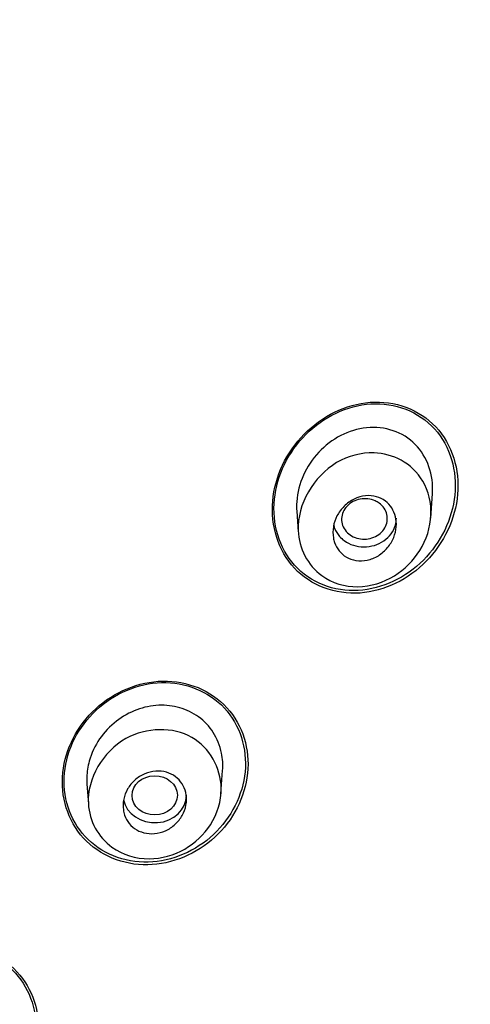
# Model space of a CAD drawing. Units: millimetres. Extents: x -21 to 971, y -35 to 2480.
# Drawn here: x 222 to 232, y 2038 to 2060 of the extents above; entities that cross this region are included whole.
import ezdxf

# ---------------------------------------------------------------- set-up
doc = ezdxf.new("R2010")
doc.units = ezdxf.units.MM
doc.layers.add('Default', color=7, linetype='Continuous')
doc.layers.add('DV1_Default', color=7, linetype='Continuous')

# ---------------------------------------------------------------- blocks, each defined once
blk = doc.blocks.new('SE')
at = {"layer": 'DV1_Default', "color": 7, "linetype": 'Continuous'}
for p, q in [((231.348, 2048.725), (231.386, 2049.272)), ((228.394, 2048.883), (228.426, 2048.424)), ((226.722, 2042.644), (226.759, 2043.161)), ((223.765, 2042.864), (223.797, 2042.412))]:
    blk.add_line(p, q, dxfattribs=at)
for centre, major_axis, start_param, end_param in [((204.95, 2026.96), (51.961, 0), -0.447532, 3.589125), ((204.95, 2027.021), (51.725, 0), -0.447532, 3.589125), ((204.95, 2026.553), (50.8, 0), 0, 1.208392), ((225.262, 2042.611), (-0.7, 0), 0.168602, 3.141593)]:
    blk.add_ellipse(centre, major_axis=major_axis, ratio=0.866025, start_param=start_param, end_param=end_param, dxfattribs=at)
blk.add_ellipse((225.26, 2042.609), major_axis=(-0.5, -0.004), ratio=0.866328, dxfattribs=at)
for points, knots in [([(256.782, 2008.183), (257.377, 2009.318), (258.32, 2011.14), (259.56, 2014.129), (260.48, 2016.817), (261.148, 2019.235), (261.609, 2021.323), (261.923, 2023.11), (262.136, 2024.671), (262.277, 2026.04), (262.371, 2027.33), (262.431, 2028.679), (262.45, 2030.238), (262.398, 2032.189), (262.23, 2034.392), (261.944, 2036.573), (261.649, 2038.229), (261.347, 2039.666), (261.055, 2040.877), (260.713, 2042.126), (260.392, 2043.192), (260.05, 2044.242), (259.661, 2045.339), (259.192, 2046.562), (258.618, 2047.936), (257.878, 2049.549), (256.947, 2051.378), (255.905, 2053.215), (254.635, 2055.238), (253.045, 2057.515), (250.851, 2060.267), (248.392, 2062.916), (246.076, 2065.084), (244.178, 2066.695), (242.388, 2068.099), (240.717, 2069.299), (239.254, 2070.275), (238.128, 2070.988), (236.894, 2071.732), (235.373, 2072.596), (233.382, 2073.641), (231.044, 2074.743), (228.692, 2075.723), (226.447, 2076.555), (224.161, 2077.308), (221.586, 2078.04), (218.925, 2078.667), (216.106, 2079.207), (213.417, 2079.601), (210.571, 2079.895), (207.768, 2080.074), (205.978, 2080.097), (204.95, 2080.108)], [0, 0, 0, 0, 0.033457, 0.063683, 0.091751, 0.11646, 0.136812, 0.154281, 0.169601, 0.183091, 0.19488, 0.207521, 0.222736, 0.240841, 0.265067, 0.288317, 0.30576, 0.314616, 0.330171, 0.342643, 0.352374, 0.362683, 0.374813, 0.386244, 0.400544, 0.417932, 0.43754, 0.459762, 0.478723, 0.505845, 0.538076, 0.577825, 0.607078, 0.625944, 0.646123, 0.66941, 0.68198, 0.69385, 0.705477, 0.720802, 0.74094, 0.765802, 0.789859, 0.808653, 0.829155, 0.853345, 0.879059, 0.900803, 0.928424, 0.949823, 0.97568, 1, 1, 1, 1]), ([(255.81, 2007.656), (256.075, 2008.154), (256.666, 2009.266), (257.548, 2011.148), (258.527, 2013.52), (259.464, 2016.281), (260.372, 2019.761), (261.209, 2024.787), (261.376, 2032.917), (259.045, 2043.54), (252.989, 2054.756), (245.369, 2062.729), (238.082, 2067.937), (232.248, 2071.141), (225.872, 2073.754), (220.03, 2075.393), (215.266, 2076.261), (211.728, 2076.705), (208.454, 2076.97), (206.09, 2077.004), (204.95, 2077.02)], [0, 0, 0, 0, 0.016847, 0.037637, 0.062369, 0.094146, 0.125913, 0.171839, 0.249877, 0.374747, 0.500394, 0.625617, 0.68828, 0.750522, 0.808333, 0.874991, 0.9129, 0.937349, 0.969771, 1, 1, 1, 1]), ([(231.46, 2050.742), (231.096, 2051.132), (230.553, 2051.326), (229.475, 2051.245), (228.947, 2050.982), (228.163, 2050.179), (227.912, 2049.651), (227.815, 2048.561), (227.984, 2048.008), (228.701, 2047.239), (229.243, 2047.037), (230.334, 2047.114), (230.862, 2047.38), (231.639, 2048.176), (231.894, 2048.712), (231.989, 2049.796), (231.824, 2050.352), (231.46, 2050.742)], [0, 0, 0, 0, 0.125, 0.125, 0.25, 0.25, 0.375, 0.375, 0.5, 0.5, 0.625, 0.625, 0.75, 0.75, 0.875, 0.875, 1, 1, 1, 1]), ([(231.432, 2050.698), (231.082, 2051.085), (230.555, 2051.283), (229.501, 2051.217), (228.983, 2050.966), (228.208, 2050.19), (227.956, 2049.678), (227.847, 2048.612), (228.003, 2048.069), (228.691, 2047.306), (229.218, 2047.101), (230.283, 2047.163), (230.803, 2047.417), (231.57, 2048.186), (231.825, 2048.707), (231.933, 2049.765), (231.781, 2050.311), (231.432, 2050.698)], [0, 0, 0, 0, 0.125, 0.125, 0.25, 0.25, 0.375, 0.375, 0.5, 0.5, 0.625, 0.625, 0.75, 0.75, 0.875, 0.875, 1, 1, 1, 1]), ([(231.386, 2049.266), (231.386, 2049.271), (231.387, 2049.275), (231.412, 2049.677), (231.279, 2050.083), (230.736, 2050.631), (230.331, 2050.765), (229.539, 2050.684), (229.156, 2050.48), (228.6, 2049.886), (228.42, 2049.493), (228.394, 2049.091)], [0, 0, 0, 0, 0.003037, 0.003037, 0.252278, 0.252278, 0.501519, 0.501519, 0.750759, 0.750759, 1, 1, 1, 1]), ([(231.353, 2048.799), (231.342, 2048.525), (231.171, 2047.994), (230.567, 2047.387), (229.733, 2047.129), (228.781, 2047.41), (228.152, 2048.608), (228.944, 2049.958), (230.031, 2050.232), (230.739, 2050.046), (231.248, 2049.555), (231.363, 2049.062), (231.353, 2048.799)], [0, 0, 0, 0, 0.090165, 0.175188, 0.266929, 0.360377, 0.488755, 0.675405, 0.768245, 0.837254, 0.913181, 1, 1, 1, 1]), ([(229.201, 2048.293), (229.187, 2048.373), (229.187, 2048.458), (229.201, 2048.539), (229.214, 2048.621), (229.242, 2048.702), (229.28, 2048.777), (229.321, 2048.855), (229.374, 2048.928), (229.437, 2048.991), (229.501, 2049.055), (229.577, 2049.109), (229.658, 2049.149), (229.737, 2049.188), (229.824, 2049.213), (229.91, 2049.222), (229.991, 2049.23), (230.074, 2049.223), (230.15, 2049.202), (230.221, 2049.182), (230.289, 2049.149), (230.347, 2049.106), (230.402, 2049.064), (230.451, 2049.012), (230.489, 2048.953), (230.526, 2048.895), (230.554, 2048.829), (230.571, 2048.76), (230.588, 2048.689), (230.594, 2048.613), (230.588, 2048.538), (230.582, 2048.458), (230.562, 2048.378), (230.532, 2048.303), (230.499, 2048.222), (230.453, 2048.146), (230.398, 2048.079), (230.34, 2048.009), (230.27, 2047.948), (230.193, 2047.9), (230.117, 2047.853), (230.032, 2047.818), (229.946, 2047.8), (229.864, 2047.783), (229.779, 2047.781), (229.698, 2047.794), (229.624, 2047.806), (229.551, 2047.832), (229.487, 2047.869), (229.426, 2047.905), (229.372, 2047.952), (229.328, 2048.007), (229.285, 2048.061), (229.25, 2048.124), (229.227, 2048.189), (229.216, 2048.223), (229.207, 2048.257), (229.201, 2048.293)], [0, 0, 0, 0, 0.055695, 0.055695, 0.055695, 0.111211, 0.111211, 0.111211, 0.169581, 0.169581, 0.169581, 0.229626, 0.229626, 0.229626, 0.288372, 0.288372, 0.288372, 0.343313, 0.343313, 0.343313, 0.394046, 0.394046, 0.394046, 0.44226, 0.44226, 0.44226, 0.490425, 0.490425, 0.490425, 0.540726, 0.540726, 0.540726, 0.594554, 0.594554, 0.594554, 0.652089, 0.652089, 0.652089, 0.711925, 0.711925, 0.711925, 0.771286, 0.771286, 0.771286, 0.827387, 0.827387, 0.827387, 0.879213, 0.879213, 0.879213, 0.927959, 0.927959, 0.927959, 0.975939, 0.975939, 0.975939, 1, 1, 1, 1]), ([(230.21, 2049.058), (230.254, 2049.027), (230.291, 2048.988), (230.32, 2048.946), (230.349, 2048.903), (230.37, 2048.856), (230.381, 2048.807), (230.392, 2048.758), (230.394, 2048.707), (230.386, 2048.657), (230.378, 2048.607), (230.36, 2048.558), (230.335, 2048.513), (230.309, 2048.468), (230.274, 2048.426), (230.233, 2048.391), (230.192, 2048.356), (230.143, 2048.327), (230.092, 2048.306), (230.04, 2048.284), (229.984, 2048.271), (229.928, 2048.266), (229.871, 2048.261), (229.813, 2048.264), (229.759, 2048.276), (229.704, 2048.288), (229.651, 2048.308), (229.604, 2048.335), (229.558, 2048.362), (229.516, 2048.397), (229.482, 2048.436), (229.448, 2048.476), (229.422, 2048.521), (229.405, 2048.569), (229.388, 2048.616), (229.38, 2048.667), (229.382, 2048.717), (229.384, 2048.767), (229.395, 2048.817), (229.416, 2048.864), (229.436, 2048.911), (229.466, 2048.956), (229.503, 2048.995), (229.54, 2049.033), (229.584, 2049.067), (229.633, 2049.093), (229.682, 2049.119), (229.737, 2049.138), (229.792, 2049.148), (229.848, 2049.158), (229.906, 2049.16), (229.962, 2049.154), (230.017, 2049.147), (230.073, 2049.132), (230.122, 2049.109), (230.154, 2049.095), (230.183, 2049.078), (230.21, 2049.058)], [0, 0, 0, 0, 0.053638, 0.053638, 0.053638, 0.107274, 0.107274, 0.107274, 0.160937, 0.160937, 0.160937, 0.214649, 0.214649, 0.214649, 0.268406, 0.268406, 0.268406, 0.322185, 0.322185, 0.322185, 0.375953, 0.375953, 0.375953, 0.429682, 0.429682, 0.429682, 0.483363, 0.483363, 0.483363, 0.537006, 0.537006, 0.537006, 0.590637, 0.590637, 0.590637, 0.644288, 0.644288, 0.644288, 0.697982, 0.697982, 0.697982, 0.751724, 0.751724, 0.751724, 0.805498, 0.805498, 0.805498, 0.859274, 0.859274, 0.859274, 0.913021, 0.913021, 0.913021, 0.966718, 0.966718, 0.966718, 1, 1, 1, 1]), ([(229.205, 2048.577), (229.211, 2048.552), (229.218, 2048.529), (229.227, 2048.505), (229.252, 2048.44), (229.29, 2048.378), (229.338, 2048.324), (229.368, 2048.29), (229.403, 2048.259), (229.44, 2048.232)], [0, 0, 0, 0, 0.179537, 0.179537, 0.179537, 0.686205, 0.686205, 0.686205, 1, 1, 1, 1]), ([(229.44, 2048.232), (229.5, 2048.188), (229.57, 2048.153), (229.643, 2048.13), (229.716, 2048.107), (229.795, 2048.095), (229.873, 2048.094), (229.951, 2048.094), (230.031, 2048.106), (230.106, 2048.128), (230.18, 2048.151), (230.251, 2048.185), (230.314, 2048.228), (230.376, 2048.271), (230.431, 2048.324), (230.474, 2048.383), (230.518, 2048.442), (230.55, 2048.508), (230.569, 2048.576), (230.583, 2048.625), (230.59, 2048.676), (230.59, 2048.727)], [0, 0, 0, 0, 0.148363, 0.148363, 0.148363, 0.29672, 0.29672, 0.29672, 0.445172, 0.445172, 0.445172, 0.5938262, 0.5938262, 0.5938262, 0.7426658, 0.7426658, 0.7426658, 0.891593, 0.891593, 0.891593, 1, 1, 1, 1]), ([(226.853, 2044.543), (226.502, 2044.93), (225.976, 2045.142), (224.904, 2045.122), (224.363, 2044.894), (223.556, 2044.149), (223.29, 2043.641), (223.179, 2042.582), (223.339, 2042.052), (224.039, 2041.282), (224.563, 2041.066), (225.647, 2041.085), (226.187, 2041.315), (226.988, 2042.056), (227.254, 2042.573), (227.363, 2043.621), (227.205, 2044.157), (226.853, 2044.543)], [0, 0, 0, 0, 0.125, 0.125, 0.25, 0.25, 0.375, 0.375, 0.5, 0.5, 0.625, 0.625, 0.75, 0.75, 0.875, 0.875, 1, 1, 1, 1]), ([(226.797, 2044.536), (226.45, 2044.911), (225.934, 2045.113), (224.886, 2045.083), (224.36, 2044.856), (223.577, 2044.122), (223.322, 2043.624), (223.221, 2042.59), (223.381, 2042.074), (224.072, 2041.328), (224.587, 2041.123), (225.646, 2041.151), (226.171, 2041.381), (226.947, 2042.11), (227.204, 2042.616), (227.302, 2043.64), (227.143, 2044.162), (226.797, 2044.536)], [0, 0, 0, 0, 0.125, 0.125, 0.25, 0.25, 0.375, 0.375, 0.5, 0.5, 0.625, 0.625, 0.75, 0.75, 0.875, 0.875, 1, 1, 1, 1]), ([(226.758, 2043.155), (226.767, 2043.285), (226.76, 2043.417), (226.735, 2043.542), (226.702, 2043.704), (226.639, 2043.862), (226.55, 2043.999), (226.466, 2044.131), (226.355, 2044.248), (226.228, 2044.341), (226.105, 2044.431), (225.963, 2044.5), (225.814, 2044.543), (225.665, 2044.586), (225.505, 2044.604), (225.348, 2044.597), (225.186, 2044.59), (225.021, 2044.555), (224.867, 2044.498), (224.706, 2044.439), (224.551, 2044.352), (224.415, 2044.247), (224.273, 2044.136), (224.147, 2044.002), (224.046, 2043.855), (223.944, 2043.705), (223.865, 2043.536), (223.817, 2043.364), (223.785, 2043.247), (223.767, 2043.127), (223.763, 2043.007)], [0, 0, 0, 0, 0.083208, 0.083208, 0.083208, 0.190697, 0.190697, 0.190697, 0.293219, 0.293219, 0.293219, 0.392384, 0.392384, 0.392384, 0.49142, 0.49142, 0.49142, 0.593208, 0.593208, 0.593208, 0.699541, 0.699541, 0.699541, 0.810432, 0.810432, 0.810432, 0.923823, 0.923823, 0.923823, 1, 1, 1, 1]), ([(226.727, 2042.768), (226.733, 2042.486), (226.564, 2041.951), (225.949, 2041.361), (225.112, 2041.125), (224.164, 2041.411), (223.531, 2042.562), (224.409, 2044.097), (226.208, 2044.141), (226.718, 2043.215), (226.727, 2042.768)], [0, 0, 0, 0, 0.096039, 0.182026, 0.272061, 0.370296, 0.499271, 0.685388, 0.848183, 1, 1, 1, 1]), ([(224.569, 2042.288), (224.558, 2042.365), (224.561, 2042.446), (224.577, 2042.524), (224.593, 2042.602), (224.622, 2042.679), (224.663, 2042.75), (224.705, 2042.822), (224.759, 2042.889), (224.822, 2042.945), (224.886, 2043.002), (224.96, 2043.049), (225.039, 2043.083), (225.116, 2043.117), (225.2, 2043.137), (225.283, 2043.143), (225.362, 2043.149), (225.443, 2043.141), (225.518, 2043.119), (225.59, 2043.098), (225.658, 2043.065), (225.717, 2043.021), (225.774, 2042.979), (225.824, 2042.925), (225.863, 2042.866), (225.901, 2042.807), (225.929, 2042.74), (225.945, 2042.67), (225.962, 2042.599), (225.966, 2042.523), (225.958, 2042.449), (225.95, 2042.372), (225.929, 2042.295), (225.896, 2042.223), (225.862, 2042.148), (225.814, 2042.077), (225.758, 2042.016), (225.7, 2041.953), (225.631, 2041.898), (225.556, 2041.857), (225.482, 2041.816), (225.4, 2041.786), (225.317, 2041.772), (225.237, 2041.758), (225.154, 2041.757), (225.076, 2041.771), (225.001, 2041.784), (224.928, 2041.81), (224.863, 2041.848), (224.801, 2041.884), (224.745, 2041.932), (224.7, 2041.987), (224.655, 2042.042), (224.62, 2042.105), (224.597, 2042.172), (224.584, 2042.21), (224.575, 2042.249), (224.569, 2042.288)], [0, 0, 0, 0, 0.055106, 0.055106, 0.055106, 0.110107, 0.110107, 0.110107, 0.166697, 0.166697, 0.166697, 0.224142, 0.224142, 0.224142, 0.280724, 0.280724, 0.280724, 0.335076, 0.335076, 0.335076, 0.386961, 0.386961, 0.386961, 0.437312, 0.437312, 0.437312, 0.487624, 0.487624, 0.487624, 0.539297, 0.539297, 0.539297, 0.593187, 0.593187, 0.593187, 0.649299, 0.649299, 0.649299, 0.706664, 0.706664, 0.706664, 0.763637, 0.763637, 0.763637, 0.818685, 0.818685, 0.818685, 0.871245, 0.871245, 0.871245, 0.92195, 0.92195, 0.92195, 0.972157, 0.972157, 0.972157, 1, 1, 1, 1]), ([(222.222, 2038.715), (221.873, 2039.093), (221.355, 2039.31), (220.287, 2039.323), (219.74, 2039.118), (218.925, 2038.416), (218.656, 2037.924), (218.549, 2036.899), (218.716, 2036.385), (219.403, 2035.641), (219.926, 2035.417), (220.994, 2035.401), (221.542, 2035.604), (222.359, 2036.307), (222.626, 2036.801), (222.733, 2037.825), (222.57, 2038.338), (222.222, 2038.715)], [0, 0, 0, 0, 0.125, 0.125, 0.25, 0.25, 0.375, 0.375, 0.5, 0.5, 0.625, 0.625, 0.75, 0.75, 0.875, 0.875, 1, 1, 1, 1]), ([(221.911, 2038.936), (221.5, 2039.232), (220.956, 2039.345), (219.919, 2039.172), (219.426, 2038.886), (218.766, 2038.083), (218.596, 2037.571), (218.686, 2036.578), (218.946, 2036.121), (219.766, 2035.531), (220.307, 2035.414), (221.358, 2035.587), (221.846, 2035.873), (222.503, 2036.676), (222.672, 2037.196), (222.582, 2038.177), (222.323, 2038.64), (221.911, 2038.936)], [0, 0, 0, 0, 0.125, 0.125, 0.25, 0.25, 0.375, 0.375, 0.5, 0.5, 0.625, 0.625, 0.75, 0.75, 0.875, 0.875, 1, 1, 1, 1])]:
    blk.add_open_spline(points, degree=3, knots=knots, dxfattribs=at)
for points in [[(228.394, 2049.091), (228.389, 2049.021), (228.389, 2048.951), (228.394, 2048.882)], [(223.763, 2043.007), (223.761, 2042.959), (223.762, 2042.911), (223.766, 2042.863)]]:
    blk.add_open_spline(points, degree=3, dxfattribs=at)

msp = doc.modelspace()

# ---------------------------------------------------------------- block references
at = {"layer": 'Default'}
msp.add_blockref('SE', (0, 0), dxfattribs=at)

doc.saveas('drawing.dxf')
